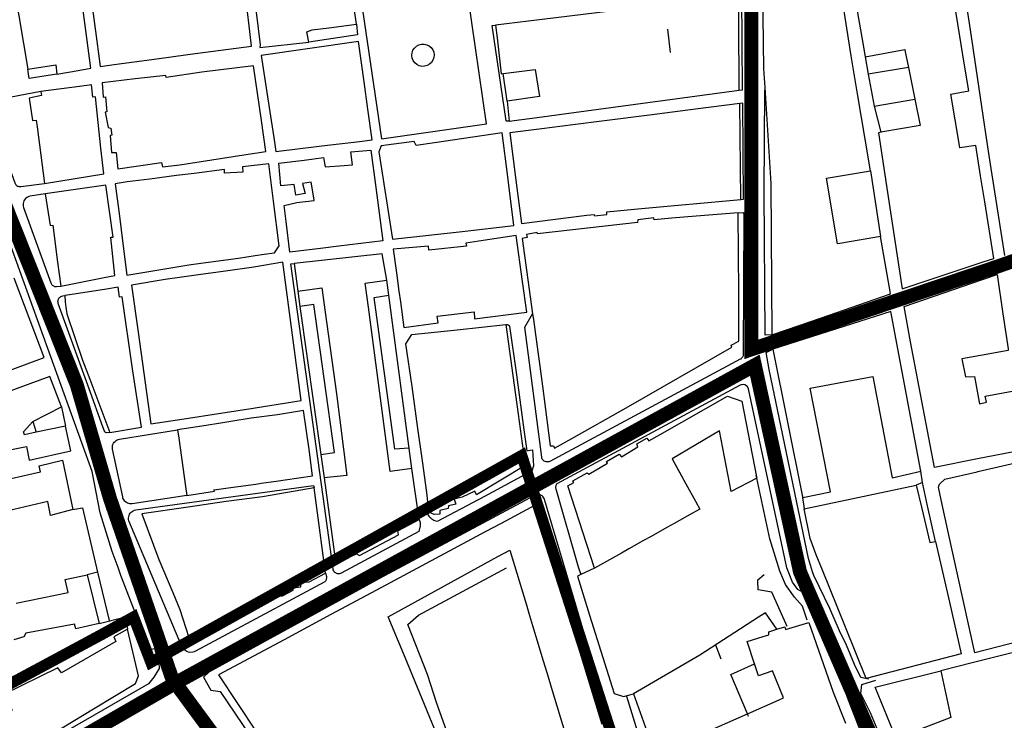
# Model space of a CAD drawing. Extents: x 418760 to 422960, y 4123356 to 4126326.
# Drawn here: x 420364 to 420716, y 4124893 to 4125143 of the extents above; entities that cross this region are included whole.
import ezdxf

# ---------------------------------------------------------------- set-up
doc = ezdxf.new("R2010")
doc.units = 0
doc.header["$LTSCALE"] = 150
doc.header["$MEASUREMENT"] = 0
doc.linetypes.add('TRAZOS', pattern=[0.75, 0.5, -0.25])
for name, color, linetype in [('BASE-CIUDAD', 251, 'CONTINUOUS'), ('JERARQUIA', 7, 'CONTINUOUS'), ('LIMITE', 7, 'CONTINUOUS')]:
    doc.layers.add(name, color=color, linetype=linetype)

msp = doc.modelspace()

# ---------------------------------------------------------------- linework, layer by layer
at = {"layer": 'BASE-CIUDAD'}
for points in [[(420484.51, 4125141.64), (420482.28, 4125157.28), (420474.06, 4125214.79), (420440.73, 4125210.35), (420442.95, 4125192.42), (420443.93, 4125185.79), (420448.94, 4125186.47), (420448.12, 4125193.04), (420455.15, 4125194.18), (420456.01, 4125187.34), (420456.82, 4125187.3), (420458.73, 4125174.52), (420445.51, 4125172.81), (420447.99, 4125151.86), (420450.07, 4125134.21), (420450.02, 4125133.3), (420467.47, 4125135.26), (420466.77, 4125138.87), (420468.74, 4125139.59), (420474.7, 4125140.37), (420484.51, 4125141.64)], [(420447.05, 4125133.82), (420446.41, 4125139.06), (420445.32, 4125148.04), (420444.41, 4125155.51), (420441.02, 4125183.32), (420439.99, 4125191.73), (420437.77, 4125209.94), (420404.92, 4125205.26), (420396.57, 4125204.07), (420382.88, 4125202.12), (420386.05, 4125178.2), (420386.99, 4125171.16), (420389.35, 4125153.41), (420391.72, 4125135.56), (420392.91, 4125126.56), (420397.11, 4125127.13), (420400.53, 4125127.58), (420409.61, 4125128.8), (420417.49, 4125129.86), (420425.14, 4125130.88), (420447.05, 4125133.82)], [(420389.56, 4125125.93), (420387.32, 4125142.92), (420379.56, 4125201.72), (420367.4, 4125200.06), (420367.4, 4125200.06), (420367.33, 4125200.54), (420354.71, 4125198.61), (420357.99, 4125179.29), (420359.06, 4125172.95), (420367.08, 4125125.61), (420377.12, 4125127.15), (420377.49, 4125123.82), (420385.12, 4125125.15), (420389.56, 4125125.93)], [(420661.09, 4125160.14), (420665.42, 4125134.81), (420666.24, 4125130), (420680.43, 4125132.6), (420680.59, 4125131.81), (420680.59, 4125131.79), (420681.74, 4125126.11), (420684.02, 4125114.89), (420685.93, 4125105.46), (420671.9, 4125103.02), (420671.01, 4125102.86), (420674.28, 4125081.52), (420679.56, 4125047.02), (420708.42, 4125056.64), (420712.21, 4125057.89), (420709.02, 4125078.17), (420707.56, 4125087.48), (420705.86, 4125098.28), (420700.15, 4125097.5), (420700.02, 4125098.24), (420696.93, 4125116.58), (420703.32, 4125117.83), (420701.7, 4125127.74), (420699.53, 4125141.03), (420692.43, 4125184.54)], [(420696.89, 4125185.14), (420700.12, 4125163.76), (420703.76, 4125139.67), (420708.28, 4125108.95), (420709.63, 4125100.22), (420710.61, 4125093.88), (420716.03, 4125058.94)], [(420675.37, 4125045.4), (420671.83, 4125065.74), (420657.22, 4125063.25), (420656.37, 4125063.1), (420652.44, 4125086.61), (420668.25, 4125089.17), (420666.31, 4125100.59), (420663.69, 4125116.02), (420661.26, 4125130.29), (420656.46, 4125161.64), (420654.11, 4125176.98), (420652.18, 4125178.95), (420631.07, 4125174.67), (420629.4, 4125172.78), (420629.96, 4125125.69), (420630.4, 4125118.98), (420632.63, 4125084.65), (420632.96, 4125030.55), (420642.7, 4125033.92), (420650.35, 4125036.57), (420675.01, 4125045.11), (420675.37, 4125045.4)], [(420485.52, 4125155.03), (420493.44, 4125100.61), (420531.03, 4125106.08), (420523.11, 4125160.5), (420485.52, 4125155.03)], [(420410.53, 4124918.11), (420400.31, 4124944.58), (420399.36, 4124947.4), (420397.22, 4124953.14), (420392.9, 4124966.98), (420390.06, 4124981.79), (420345.7, 4125104.76), (420343.76, 4125110.14), (420325.74, 4125135.68), (420316.21, 4125149.04), (420314.14, 4125151.49), (420312.16, 4125150.14)], [(420621.13, 4125151.98), (420603.53, 4125149.73), (420603.06, 4125149.67), (420580.13, 4125146.87), (420545.99, 4125142.7), (420534.24, 4125141.26)], [(420621.27, 4125118.01), (420622.51, 4125118.19), (420622.23, 4125152.13), (420621.13, 4125151.98)], [(420621.27, 4125118.01), (420621.24, 4125126.13), (420621.2, 4125134.83), (420621.13, 4125151.98)], [(420484.51, 4125141.64), (420484.89, 4125137.82), (420467.47, 4125135.26)], [(420539.14, 4125106.99), (420539.03, 4125106.98), (420538.93, 4125106.97), (420538.82, 4125106.97), (420538.71, 4125106.98), (420538.6, 4125106.99), (420538.5, 4125106.99), (420538.39, 4125107), (420538.28, 4125107.02), (420538.18, 4125107.03), (420538.07, 4125107.05), (420537.96, 4125107.08), (420533.01, 4125141.16), (420534.24, 4125141.26)], [(420534.24, 4125141.26), (420534.76, 4125136.78), (420536.28, 4125123.93), (420536.9, 4125124.01), (420548.39, 4125125.45), (420549.96, 4125115.78), (420538.37, 4125114.13), (420539.14, 4125106.99)], [(420595.63, 4125139.91), (420596.56, 4125131.57)], [(420490.1, 4125100.28), (420488.58, 4125111.24), (420487.23, 4125121.03), (420485.24, 4125135.49), (420450.51, 4125130.44), (420454.06, 4125107.22), (420454.98, 4125101.19), (420455.76, 4125096.13), (420472.17, 4125098.12), (420485.63, 4125099.74), (420490.1, 4125100.28)], [(420511.86, 4125128.79), (420511.32, 4125127.97), (420510.64, 4125127.32), (420509.79, 4125126.84), (420508.86, 4125126.6), (420507.89, 4125126.57), (420506.95, 4125126.79), (420506.09, 4125127.21), (420505.35, 4125127.83), (420504.78, 4125128.62), (420504.42, 4125129.51), (420504.29, 4125130.46), (420504.37, 4125131.42), (420504.7, 4125132.32), (420505.23, 4125133.13), (420505.93, 4125133.79), (420506.77, 4125134.26), (420507.7, 4125134.51), (420508.67, 4125134.53), (420509.61, 4125134.32), (420510.47, 4125133.9), (420511.21, 4125133.28), (420511.78, 4125132.5), (420512.14, 4125131.6), (420512.26, 4125130.65), (420512.18, 4125129.69), (420511.86, 4125128.79)], [(420666.24, 4125130), (420667.39, 4125123.73), (420669.48, 4125112.33), (420671.9, 4125103.02), (420671.91, 4125102.97)], [(420377.49, 4125123.82), (420367.61, 4125122.2), (420367.08, 4125125.61)], [(420452.17, 4125096.14), (420450.54, 4125107.24), (420447.68, 4125126.79), (420429.26, 4125124.5), (420416.48, 4125122.58), (420416.41, 4125123.35), (420405.45, 4125122.07), (420393.59, 4125120.68), (420394.06, 4125115.59), (420394.88, 4125115.73), (420395.37, 4125110.31), (420394.74, 4125110.15), (420395.74, 4125104.67), (420396.71, 4125104.53), (420397.12, 4125102.02), (420396.49, 4125101.83), (420396.94, 4125095.8), (420398.64, 4125095.76), (420399.26, 4125090), (420414.87, 4125092.24), (420415.2, 4125090.63), (420421.46, 4125091.4), (420444.24, 4125094.94), (420452.17, 4125096.14)], [(420681.75, 4125126.12), (420681.74, 4125126.11), (420667.39, 4125123.73)], [(420538.37, 4125114.13), (420536.9, 4125124.01)], [(420371.68, 4125117.53), (420355.47, 4125114.43), (420355.02, 4125114.3), (420354.58, 4125114.11), (420353.55, 4125113.17), (420353.31, 4125112.77), (420353.15, 4125112.32), (420353.05, 4125111.86), (420353.03, 4125111.39), (420353.08, 4125110.92), (420353.2, 4125110.47), (420362.43, 4125084.9), (420362.53, 4125084.67), (420362.66, 4125084.45), (420362.81, 4125084.26), (420362.98, 4125084.08), (420363.17, 4125083.92), (420363.38, 4125083.79), (420363.61, 4125083.7), (420363.84, 4125083.62), (420364.08, 4125083.58), (420364.33, 4125083.56), (420364.58, 4125083.59), (420373.06, 4125084.75)], [(420394.19, 4125088.11), (420393.21, 4125097.3), (420391.26, 4125115.71), (420390.3, 4125115.51), (420389.79, 4125119.93), (420385.57, 4125119.37), (420371.68, 4125117.53), (420372.02, 4125116.14), (420367.6, 4125115.22), (420368.79, 4125107.16), (420370.06, 4125107.3), (420370.37, 4125105.01), (420373.06, 4125084.75), (420394.19, 4125088.11)], [(420539.14, 4125106.99), (420550.91, 4125108.57), (420562.17, 4125110.08), (420621.27, 4125118.01)], [(420632.96, 4125030.55), (420630.55, 4125030.45), (420630.26, 4125081.78), (420630.45, 4125118.08)], [(420669.48, 4125112.33), (420684.02, 4125114.89), (420684.06, 4125114.89)], [(420621.55, 4125113.28), (420605.69, 4125111.26), (420589.25, 4125109.17), (420573.12, 4125107.13), (420561.8, 4125105.69), (420550.81, 4125104.29), (420539.35, 4125102.84), (420541.52, 4125085.95), (420543.52, 4125070.44), (420566.78, 4125073.33), (420569.45, 4125073.67), (420569.55, 4125073.17), (420574.04, 4125073.62), (420573.95, 4125074.62), (420585.11, 4125075.64), (420621.82, 4125079.01)], [(420621.82, 4125079.01), (420622.83, 4125079.11), (420622.56, 4125113.41), (420621.55, 4125113.28)], [(420621.82, 4125079.01), (420621.55, 4125113.28)], [(420540.79, 4125069.66), (420539.19, 4125082.15), (420538.55, 4125087.14), (420536.55, 4125102.81), (420512.36, 4125099.29), (420505.86, 4125098.34), (420505.08, 4125099.68), (420493.36, 4125098.17), (420492.56, 4125096.02), (420497.36, 4125064.76), (420522.25, 4125067.6), (420540.79, 4125069.66)], [(420458.68, 4125076.82), (420463.21, 4125077.85), (420469.39, 4125078.67), (420469.39, 4125078.67), (420469.36, 4125078.85), (420468.33, 4125085.22), (420465.24, 4125084.69), (420466.13, 4125081.09), (420462.83, 4125080.57), (420462.23, 4125084.4), (420457.54, 4125083.82), (420456.83, 4125091.91), (420465.78, 4125093.08), (420472.71, 4125093.99), (420473.35, 4125090.64), (420480.15, 4125091.16), (420483.07, 4125091.39), (420482.5, 4125095.99), (420489.7, 4125096.57), (420491.43, 4125083.26), (420493.92, 4125064.2), (420478.16, 4125062.31), (420471.63, 4125061.52), (420460.72, 4125060.21), (420459.39, 4125071.06), (420458.68, 4125076.82)], [(420456.95, 4125062.37), (420454.91, 4125078.37), (420453.2, 4125091.78), (420443.75, 4125090.71), (420443.92, 4125088.8), (420437.41, 4125088.34), (420437.41, 4125089.69), (420426.54, 4125088.3), (420420.26, 4125087.5), (420410.63, 4125086.27), (420402.59, 4125085.25), (420398.32, 4125084.54), (420399.79, 4125073), (420401.02, 4125063.29), (420402.46, 4125051.88), (420424.63, 4125055.67), (420428.88, 4125056.18), (420442.39, 4125058.05), (420448.3, 4125058.95), (420451.48, 4125059.43), (420455.19, 4125059.95), (420456.95, 4125062.37)], [(420668.25, 4125089.17), (420671.83, 4125065.74)], [(420398.17, 4125051.85), (420396.75, 4125065.4), (420396.74, 4125065.49), (420397.63, 4125065.48), (420394.98, 4125084.08), (420373.3, 4125081.06), (420375.02, 4125069.67), (420376, 4125069.79), (420376.01, 4125069.78), (420377.73, 4125056.61), (420378.86, 4125048.03), (420381.83, 4125048.6), (420394.38, 4125051.09), (420398.17, 4125051.85)], [(420373.3, 4125081.06), (420367.9, 4125080.16), (420367.44, 4125080.04), (420367, 4125079.85), (420366.59, 4125079.6), (420366.24, 4125079.28), (420365.94, 4125078.91), (420365.69, 4125078.5), (420365.52, 4125078.05), (420365.42, 4125077.59), (420365.39, 4125077.11), (420365.44, 4125076.63), (420365.56, 4125076.18), (420375.31, 4125049.19), (420375.41, 4125048.96), (420375.52, 4125048.76), (420375.68, 4125048.57), (420375.84, 4125048.39), (420376.02, 4125048.24), (420376.22, 4125048.11), (420376.44, 4125048.01), (420376.67, 4125047.93), (420376.91, 4125047.88), (420377.14, 4125047.86), (420377.38, 4125047.87), (420378.86, 4125048.03)], [(420620.93, 4125074.19), (420605.89, 4125072.97), (420597.04, 4125072.26), (420590.91, 4125071.76), (420590.81, 4125072.47), (420585, 4125071.74), (420584.89, 4125070.7), (420549.19, 4125066.71), (420549.14, 4125067.16), (420545.3, 4125066.41), (420545.47, 4125065.37), (420543.74, 4125065.01), (420547.46, 4125038.08), (420547.73, 4125036.11), (420549.32, 4125024.52), (420549.77, 4125021.25)], [(420620.93, 4125074.19), (420622.87, 4125074.34), (420622.88, 4125073.09), (420622.74, 4125023.63), (420622.73, 4125023.43), (420622.7, 4125023.22), (420622.65, 4125023.04), (420622.58, 4125022.85), (420622.5, 4125022.68), (420622.39, 4125022.52), (420622.28, 4125022.35), (420622.14, 4125022.21), (420622, 4125022.08), (420621.85, 4125021.96), (420621.67, 4125021.86), (420553.63, 4124985.38), (420553.31, 4124985.24), (420552.96, 4124985.15), (420552.27, 4124985.18), (420551.94, 4124985.29), (420551.62, 4124985.44), (420551.34, 4124985.66), (420551.11, 4124985.92), (420550.91, 4124986.22), (420550.78, 4124986.54), (420550.7, 4124986.89), (420544.67, 4125033.32), (420547.46, 4125038.08)], [(420580.89, 4125004.5), (420618.7, 4125026.15), (420618.36, 4125026.89), (420621.2, 4125028.38), (420621.14, 4125038.81), (420621.12, 4125042.03), (420621.1, 4125045.57), (420620.93, 4125074.19)], [(420545.35, 4125038.74), (420543.83, 4125049.64), (420541.53, 4125066.06), (420528.21, 4125064.11), (420523.56, 4125063.42), (420523.84, 4125062.28), (420510.34, 4125060.91), (420510.22, 4125062.27), (420497.67, 4125061.21), (420498.81, 4125052.77), (420499.7, 4125046.23), (420500.23, 4125042.38), (420501.47, 4125033.24), (420513.68, 4125034.9), (420513.35, 4125037.33), (420526.57, 4125038.78), (420526.66, 4125036.32), (420545.35, 4125038.74)], [(420472.94, 4124979.52), (420476.9, 4124950.37), (420478.12, 4124949.29), (420484.56, 4124952.29), (420485.63, 4124951.78), (420499.53, 4124959.06), (420499.26, 4124960.56), (420506.95, 4124964.56), (420504.25, 4124982.82), (420496.56, 4124981.79), (420488.76, 4125040.53), (420487.62, 4125049.09), (420495.39, 4125050.1), (420493.76, 4125059.59), (420462.27, 4125056.11)], [(420464.74, 4125007.1), (420458.24, 4125056.53), (420447.86, 4125054.82), (420437.7, 4125053.41), (420428.02, 4125052.07), (420416.12, 4125050.42), (420404.09, 4125048.37), (420406.46, 4125031.55), (420411.06, 4124998.77), (420422.91, 4125000.61), (420435.27, 4125002.53), (420445.33, 4125004.09), (420464.74, 4125007.1)], [(420506.95, 4124964.56), (420507.24, 4124963.47), (420507.31, 4124962.34), (420506.84, 4124960.3), (420479.09, 4124945.42), (420478.78, 4124945.28), (420478.44, 4124945.2), (420478.09, 4124945.18), (420477.74, 4124945.22), (420477.41, 4124945.32), (420477.09, 4124945.48), (420476.82, 4124945.69), (420476.58, 4124945.94), (420476.39, 4124946.24), (420476.25, 4124946.56), (420476.17, 4124946.91), (420471.98, 4124977.16), (420461.09, 4125055.95), (420462.27, 4125056.11)], [(420462.27, 4125056.11), (420463.54, 4125046.19)], [(420368.92, 4124999.58), (420379.14, 4125004.86), (420375, 4125015.77), (420364.18, 4125011.72), (420325.22, 4124997.38), (420320.26, 4125009.23), (420340.93, 4125017.04), (420342.84, 4125011.37), (420344.36, 4125011.88), (420372.96, 4125022.48), (420362.16, 4125050.85)], [(420707.49, 4125023.2), (420700.84, 4125021.97), (420702.2, 4125015.55), (420705.34, 4125015.71), (420707.04, 4125006.55), (420707.15, 4125005.93), (420709.61, 4125006.58), (420709.16, 4125008.64), (420718.84, 4125010.51), (420722.57, 4124989.36), (420706.48, 4124986.23), (420691.02, 4124983.22), (420682.55, 4125028.1), (420680.17, 4125040.69), (420708.25, 4125050.4), (420713.42, 4125052.18), (420715.51, 4125038.08), (420717.35, 4125025.61), (420717.43, 4125025.05), (420717.4, 4125025.04), (420707.49, 4125023.2)], [(420396.44, 4124995.69), (420407.75, 4124997.55), (420404.49, 4125018.45), (420400.79, 4125044.18), (420399.83, 4125044.07), (420399.38, 4125047.61), (420395.21, 4125046.95), (420385.15, 4125045.37), (420380.28, 4125044.61)], [(420463.54, 4125046.19), (420472.12, 4125047.41), (420473.32, 4125038.73), (420477.39, 4125009.48), (420481.05, 4124980.29)], [(420504.25, 4124982.82), (420496.09, 4125044.82), (420495.39, 4125050.1)], [(420396.44, 4124995.69), (420395.28, 4124995.53), (420394.93, 4124995.64), (420394.81, 4124995.7), (420394.71, 4124995.78), (420394.63, 4124995.87), (420393.43, 4124998.98), (420389.45, 4125010.01), (420377.97, 4125041.83), (420377.88, 4125042.13), (420377.84, 4125042.45), (420377.87, 4125042.78), (420377.94, 4125043.08), (420378.05, 4125043.38), (420378.21, 4125043.66), (420378.42, 4125043.9), (420378.66, 4125044.12), (420378.93, 4125044.28), (420379.23, 4125044.41), (420379.54, 4125044.49), (420380.28, 4125044.61)], [(420380.28, 4125044.61), (420380.37, 4125042.44), (420380.64, 4125040.45), (420381.08, 4125038.08), (420386.64, 4125021.51), (420389.27, 4125014.71), (420396.44, 4124995.69)], [(420463.54, 4125046.19), (420464.31, 4125040.74)], [(420503.23, 4124990.11), (420498.2, 4124989.69), (420490.9, 4125043.9), (420496.09, 4125044.82), (420496.16, 4125044.83)], [(420471.77, 4124987.8), (420476.72, 4124988.49), (420469.26, 4125041.44), (420464.31, 4125040.74)], [(420464.31, 4125040.74), (420471.77, 4124987.8)], [(420686.23, 4124981.92), (420675.52, 4125038.98), (420633.24, 4125025.53), (420643.79, 4124973.34), (420643.97, 4124972.44), (420653.88, 4124974.49), (420646.59, 4125011.49), (420669, 4125015.67), (420675.97, 4124979.43), (420686.23, 4124981.92)], [(420502.14, 4125027.38), (420504.25, 4125030.7), (420520.46, 4125032.43), (420537.85, 4125034.28), (420540.37, 4125016.07), (420542.27, 4125002.2), (420544.79, 4124983.9), (420527.41, 4124973.39), (420526.87, 4124974.67), (420522.28, 4124972.55), (420519.48, 4124971.85), (420520.06, 4124970.02), (420517.39, 4124969.45), (420517.31, 4124968.47), (420514.32, 4124967.86), (420514.36, 4124966.47), (420512.28, 4124966.33), (420509.82, 4124967.4), (420510.18, 4124969.81), (420509.69, 4124974.26), (420508.11, 4124985.58), (420506.5, 4124997.16), (420504.39, 4125012.08), (420502.14, 4125027.38)], [(420537.85, 4125034.28), (420537.99, 4125034.29), (420538.14, 4125034.29), (420538.27, 4125034.28), (420538.41, 4125034.26), (420538.56, 4125034.21), (420538.69, 4125034.16), (420538.81, 4125034.09), (420538.93, 4125034.01), (420539.04, 4125033.92), (420539.14, 4125033.82), (420539.23, 4125033.71), (420541.66, 4125016.25), (420544.35, 4124996.63), (420545.44, 4124989.18), (420546.55, 4124989.35), (420547.37, 4124989.5), (420547.79, 4124983.8), (420547.13, 4124981.89), (420544.85, 4124980.66), (420530.21, 4124972.84), (420513.41, 4124963.83), (420512.58, 4124964.08), (420512.16, 4124964.25), (420511.77, 4124964.47), (420511.4, 4124964.74), (420511.06, 4124965.03), (420510.76, 4124965.37), (420510.49, 4124965.73), (420510.26, 4124966.12), (420510.07, 4124966.53), (420509.92, 4124966.95), (420509.82, 4124967.4)], [(420297.06, 4125026.8), (420301.45, 4125014.24), (420308.52, 4125016.74), (420309.29, 4125014.73), (420312.36, 4125006.79), (420305.19, 4125004.18), (420314.3, 4124983.59), (420318.93, 4124974.81), (420323.17, 4124977.24), (420330.41, 4124980.74), (420350.79, 4124990.61), (420351.65, 4124987.77), (420366.62, 4124990.66), (420367.58, 4124985.8), (420382.5, 4124989.15), (420380.52, 4124998.01), (420370.04, 4124995.77), (420365.87, 4124994.87)], [(420667.46, 4124907.55), (420664.69, 4124908.07), (420662.49, 4124912.77), (420659.6, 4124919.7), (420657.12, 4124924.78), (420653.71, 4124932.84), (420648, 4124944.54), (420647.47, 4124945.83), (420645.99, 4124950.66), (420632.04, 4125018.23), (420630.93, 4125024.32), (420633.24, 4125025.53)], [(420549.77, 4125021.25), (420551.18, 4125010.43), (420551.42, 4125008.56), (420553.7, 4124990.93), (420554.96, 4124990.93), (420555.33, 4124990.07), (420561.45, 4124993.52), (420580.89, 4125004.5)], [(420664.47, 4124889.24), (420660.39, 4124899.97), (420657.72, 4124907.28), (420654.33, 4124914.6), (420651.82, 4124921.37), (420648.37, 4124930.78), (420645.8, 4124937.52), (420642.29, 4124939.6), (420640.28, 4124942.18), (420638.35, 4124947.29), (420624.56, 4125011.31), (420624.32, 4125011.92), (420624.12, 4125012.2), (420623.88, 4125012.43), (420623.3, 4125012.76), (420622.64, 4125012.88), (420621.98, 4125012.78), (420621.67, 4125012.65), (420556.16, 4124977.38), (420556.01, 4124977.17), (420555.89, 4124976.96), (420555.79, 4124976.74), (420555.72, 4124976.49), (420555.68, 4124976.25), (420555.68, 4124976.01), (420555.69, 4124975.76), (420555.75, 4124975.53), (420563.68, 4124947.71), (420564.71, 4124944.93), (420564.71, 4124944.92)], [(420627.57, 4124979.43), (420627.55, 4124979.42), (420627.54, 4124979.42), (420618.4, 4124974.62), (420614.23, 4124996.28), (420597.29, 4124986.33), (420602.22, 4124977.36), (420605.64, 4124971.13), (420607.18, 4124968.33), (420604.62, 4124966.89), (420598.08, 4124963.21), (420595.39, 4124961.7), (420589.82, 4124958.56), (420587.14, 4124957.05), (420581.89, 4124954.1), (420579.21, 4124952.59), (420569.61, 4124947.18), (420560.07, 4124976.63), (420562.24, 4124977.87), (420561.81, 4124978.37), (420566.91, 4124981.31), (420567.55, 4124980.83), (420574.18, 4124984.79), (420573.9, 4124985.29), (420578.41, 4124987.97), (420579.27, 4124986.97), (420585.08, 4124990.62), (420584.76, 4124991.63), (420588.25, 4124993.61), (420588.97, 4124992.69), (420593.05, 4124995), (420617.08, 4125008.63), (420622.24, 4125006.95), (420627.45, 4124979.9), (420627.54, 4124979.42), (420627.54, 4124979.41), (420627.55, 4124979.42), (420627.57, 4124979.43)], [(420627.57, 4124979.43), (420627.55, 4124979.42), (420627.54, 4124979.42), (420618.4, 4124974.62), (420614.23, 4124996.28), (420597.29, 4124986.33), (420600.65, 4124980.21), (420602.22, 4124977.36), (420605.64, 4124971.13), (420607.18, 4124968.33), (420604.62, 4124966.89), (420598.08, 4124963.21), (420595.39, 4124961.7), (420589.82, 4124958.56), (420587.14, 4124957.05), (420581.89, 4124954.1), (420579.21, 4124952.59), (420569.61, 4124947.18), (420560.07, 4124976.63), (420562.24, 4124977.87), (420561.81, 4124978.37), (420566.91, 4124981.31), (420567.55, 4124980.83), (420574.18, 4124984.79), (420573.9, 4124985.29), (420578.41, 4124987.97), (420579.27, 4124986.97), (420585.08, 4124990.62), (420584.76, 4124991.63), (420588.25, 4124993.61), (420588.97, 4124992.69), (420593.05, 4124995), (420617.08, 4125008.63), (420622.24, 4125006.95), (420627.45, 4124979.9), (420627.54, 4124979.42), (420627.54, 4124979.41), (420627.55, 4124979.42), (420627.57, 4124979.43)], [(420379.14, 4125004.86), (420380.52, 4124998.01)], [(420423.87, 4124973.19), (420433.78, 4124974.7), (420433.55, 4124975.18), (420433.71, 4124975.21), (420438.65, 4124975.91), (420448.57, 4124977.28), (420450.44, 4124977.54), (420456.6, 4124978.4), (420459.09, 4124978.77), (420468.76, 4124980.21), (420467.63, 4124989.65), (420465.57, 4125003.53), (420456.25, 4125002.01), (420446.91, 4125000.76), (420439.61, 4124999.61), (420436.79, 4124999.16), (420429.26, 4124997.98), (420420.52, 4124996.6)], [(420365.87, 4124994.87), (420365.54, 4124995.99), (420368.92, 4124999.58)], [(420368.92, 4124999.58), (420370.04, 4124995.77), (420370.04, 4124995.76)], [(420423.87, 4124973.19), (420404.38, 4124970.25), (420403.97, 4124970.21), (420403.55, 4124970.23), (420403.14, 4124970.31), (420402.75, 4124970.45), (420402.38, 4124970.64), (420402.03, 4124970.88), (420401.73, 4124971.17), (420401.47, 4124971.5), (420401.26, 4124971.85), (420401.09, 4124972.23), (420400.98, 4124972.64), (420397.36, 4124989.71), (420397.31, 4124990.14), (420397.31, 4124990.58), (420397.38, 4124991.02), (420397.51, 4124991.44), (420397.71, 4124991.84), (420397.96, 4124992.2), (420398.26, 4124992.52), (420398.6, 4124992.8), (420398.98, 4124993.02), (420399.4, 4124993.19), (420399.82, 4124993.3), (420420.52, 4124996.6)], [(420420.52, 4124996.6), (420421.02, 4124993.72)], [(420421.02, 4124993.72), (420423.43, 4124976.39), (420423.87, 4124973.19)], [(420471.77, 4124987.8), (420472.94, 4124979.52)], [(420354.71, 4124977.83), (420371.59, 4124981.67), (420371.08, 4124983.76), (420379.48, 4124985.83), (420383.17, 4124968.12), (420375.2, 4124966.04), (420374.26, 4124970.98), (420355.84, 4124966.73)], [(420693.47, 4124971.61), (420692.45, 4124976.17), (420692.91, 4124977.28), (420694.73, 4124979.04), (420706.35, 4124981.69), (420706.5, 4124981.73), (420722.69, 4124985.43), (420723.81, 4124985.21), (420724.19, 4124984.23), (420728.26, 4124967.14), (420731.81, 4124952.2), (420737.8, 4124927.06), (420736.55, 4124924.86), (420733.04, 4124924.13), (420721.64, 4124921.14), (420705.53, 4124916.91), (420699.45, 4124944.47), (420696.1, 4124959.65), (420693.47, 4124971.61)], [(420481.05, 4124980.29), (420472.94, 4124979.52)], [(420645.61, 4124928.57), (420643.95, 4124933.62), (420641.08, 4124936.81), (420637.88, 4124941.32), (420635.81, 4124946.18), (420632.17, 4124957.68), (420627.55, 4124979.42), (420627.55, 4124979.42), (420627.45, 4124979.9), (420627.37, 4124980.27)], [(420686.78, 4124977.79), (420686.23, 4124981.92)], [(420473.41, 4124945.38), (420473.56, 4124945.11), (420473.66, 4124944.83), (420473.74, 4124944.54), (420473.79, 4124944.24), (420473.8, 4124943.94), (420473.78, 4124943.65), (420473.73, 4124943.35), (420473.65, 4124943.06), (420473.55, 4124942.78), (420473.41, 4124942.52), (420473.23, 4124942.27), (420427.01, 4124917.51), (420426.52, 4124917.29), (420426.01, 4124917.15), (420424.96, 4124917.11), (420424.45, 4124917.21), (420423.95, 4124917.38), (420423.49, 4124917.64), (420423.06, 4124917.96), (420422.68, 4124918.33), (420422.37, 4124918.76), (420422.13, 4124919.23), (420403.21, 4124964.15), (420403.11, 4124964.61), (420403.09, 4124965.09), (420403.12, 4124965.55), (420403.24, 4124966.01), (420403.43, 4124966.45), (420403.68, 4124966.85), (420403.99, 4124967.2), (420404.36, 4124967.51), (420404.76, 4124967.74), (420405.21, 4124967.92), (420405.67, 4124968.03), (420469.13, 4124976.76), (420469.43, 4124975.86)], [(420648.82, 4124951.91), (420646.61, 4124957.86), (420644.51, 4124968.41), (420684.53, 4124976.87), (420686.49, 4124968.53), (420689.38, 4124956.33), (420691.46, 4124956.69), (420696.43, 4124935), (420700.63, 4124916.63), (420666.61, 4124907.79), (420659.23, 4124926.08), (420651.01, 4124946.48), (420648.82, 4124951.91)], [(420691.46, 4124956.69), (420688.62, 4124969.48), (420686.78, 4124977.79), (420684.53, 4124976.87)], [(420473.41, 4124945.38), (420471.29, 4124961.65), (420469.43, 4124975.86), (420459.88, 4124974.22), (420450.93, 4124972.68), (420437.97, 4124971), (420424.32, 4124969.03), (420407.81, 4124966.65), (420413.86, 4124950.24), (420418.87, 4124938.54), (420421.35, 4124932.48), (420424.65, 4124922.46), (420426.92, 4124921.59), (420455.27, 4124937.02), (420458.08, 4124937.35), (420461.91, 4124939.31), (420461.93, 4124940.22), (420464.64, 4124940.54), (420464.54, 4124942.14), (420467.64, 4124942.29), (420473.41, 4124945.38)], [(420588.15, 4124848.84), (420551.73, 4124971.74), (420551.59, 4124972.11), (420551.39, 4124972.46), (420551.13, 4124972.77), (420550.83, 4124973.04), (420550.11, 4124973.41), (420549.72, 4124973.5), (420549.31, 4124973.53), (420548.91, 4124973.48), (420548.53, 4124973.38), (420548.15, 4124973.23), (420433.75, 4124911.9)], [(420643.79, 4124973.34), (420644.51, 4124968.41)], [(420572.27, 4124891.37), (420548.35, 4124969.73), (420536.17, 4124963.2), (420530.51, 4124960.17), (420491.68, 4124939.35), (420475.39, 4124930.61), (420458.63, 4124921.62), (420435.26, 4124909.09), (420455.55, 4124878.35)], [(420383.17, 4124968.12), (420386.65, 4124968.73), (420392.02, 4124945.77), (420388.31, 4124944.86)], [(420517.7, 4124876.97), (420501.87, 4124915.23), (420495.81, 4124929.85), (420535.09, 4124951.35), (420539.32, 4124953.67), (420545.11, 4124934.44), (420546.34, 4124930.33), (420547.44, 4124926.7), (420550.16, 4124917.68), (420550.76, 4124915.66), (420552.97, 4124908.36), (420554.07, 4124904.68), (420559.29, 4124887.38)], [(420362.96, 4124934.74), (420381.55, 4124938.5), (420380.47, 4124943.14), (420388.31, 4124944.86), (420392.53, 4124927.45)], [(420392.02, 4124945.77), (420396.1, 4124928.49)], [(420525.23, 4124868.46), (420525.22, 4124868.5), (420523.13, 4124874.03), (420516.73, 4124889.12), (420513.22, 4124898.78), (420509.93, 4124909.22), (420502.93, 4124927.09), (420506.66, 4124930.37), (420538.11, 4124947.35)], [(420569.61, 4124947.18), (420564.71, 4124944.93), (420563.54, 4124944.39), (420567.73, 4124930.41), (420576.61, 4124902.45), (420579.96, 4124901.35), (420583.57, 4124902.25), (420591.27, 4124880.57)], [(420638.4, 4124926.39), (420632.98, 4124938.63), (420628.06, 4124939.5), (420627.91, 4124942.68), (420627.88, 4124943.02), (420630.21, 4124944.98)], [(420634.78, 4124925.34), (420634.78, 4124925.34), (420630.62, 4124931.23), (420628.15, 4124929.63), (420607.19, 4124916.12), (420583.57, 4124902.25)], [(420392.53, 4124927.45), (420384.27, 4124925.54), (420383.82, 4124927.19), (420366.32, 4124923.95), (420365.62, 4124922.66), (420362.14, 4124921.55)], [(420392.53, 4124927.45), (420401.94, 4124929.83), (420402.74, 4124925.43)], [(420632.95, 4124910.42), (420628.23, 4124908.71), (420626.79, 4124913.05), (420624.15, 4124920.95), (420629.86, 4124922.76), (420631.88, 4124923.41), (420631.88, 4124924.42), (420634.78, 4124925.34), (420637.62, 4124926.25), (420637.83, 4124925.32), (420646.18, 4124927.83), (420654.91, 4124902.87), (420659.22, 4124891.79)], [(420406.68, 4124908.68), (420402.74, 4124925.43), (420397.76, 4124922.6), (420398.5, 4124920.94), (420379.09, 4124909.78), (420377.76, 4124911.62), (420358.4, 4124902.06), (420361.48, 4124896.42), (420345.74, 4124887.37), (420343.78, 4124891.28), (420341.4, 4124900.11), (420294.75, 4124885.24), (420295.98, 4124881.15), (420312.81, 4124851.97), (420313.17, 4124851.94), (420331.74, 4124862.56), (420350.03, 4124873.01), (420369.4, 4124884.08), (420390.6, 4124896.91), (420405.6, 4124905.99), (420406.68, 4124908.68)], [(420751.55, 4124870.05), (420739.14, 4124921.98), (420721.66, 4124917.6), (420705.03, 4124913.43), (420693.28, 4124910.48), (420696.92, 4124893.84), (420677.38, 4124886.31), (420676.48, 4124885.96), (420681.28, 4124874.04), (420689.46, 4124853.71), (420705.57, 4124857.95), (420718.02, 4124861.23), (420751.55, 4124870.05)], [(420410.53, 4124918.11), (420412.38, 4124918.43), (420413.91, 4124913.35), (420414.05, 4124911.36), (420412.07, 4124908.19), (420410.2, 4124905.9), (420314.39, 4124850.63)], [(420614.87, 4124914.63), (420612.99, 4124919.63)], [(420624.64, 4124894.17), (420624.22, 4124895.15), (420618.24, 4124909.18), (420626.79, 4124913.05), (420626.93, 4124913.11)], [(420433.75, 4124911.9), (420429.86, 4124908.2), (420432.48, 4124903.54), (420435.78, 4124903.07), (420529.77, 4124764.19)], [(420591.27, 4124880.57), (420624.22, 4124895.15), (420635.52, 4124900.16), (420637.07, 4124900.84), (420633.23, 4124910.53), (420632.95, 4124910.42)], [(420677.38, 4124886.31), (420669.88, 4124904.68), (420693.28, 4124910.48)], [(420693.61, 4124853.39), (420689.09, 4124852.19), (420688.58, 4124852.25), (420688.09, 4124852.43), (420687.5, 4124852.93), (420687.35, 4124853.14), (420687.23, 4124853.38), (420683.56, 4124861.66), (420680.74, 4124868.35), (420678.17, 4124873.2), (420673.57, 4124882.19), (420670.56, 4124889.71), (420668.17, 4124895.48), (420664.73, 4124902.4), (420665.05, 4124905.6), (420670.12, 4124907.19)], [(420581.03, 4124901.43), (420596.53, 4124851.22), (420596.56, 4124851.12)]]:
    msp.add_lwpolyline(points, dxfattribs=at)
at = {"layer": 'JERARQUIA', "color": 101, "const_width": 5}
for points in [[(419719.9, 4125290.92), (419761.43, 4125325.66), (419823.46, 4125373.21), (419867.65, 4125406.33), (419899.09, 4125421.61), (419916.93, 4125428.4), (419944.12, 4125420.76), (420191.4, 4125295.09), (420232.19, 4125244.99), (420273.26, 4125202.1), (420310.65, 4125163.04), (420336.14, 4125130.77), (420346.34, 4125112.09), (420358.24, 4125078.97), (420384.58, 4125012.74), (420396.48, 4124971.98), (420418.68, 4124907.65), (420529.14, 4124757.35), (420538.49, 4124736.12), (420552.09, 4124584.98)], [(420144.21, 4124747.16), (420419.53, 4124905.95), (420626.87, 4125019.74), (420643.01, 4124945.86), (420676.15, 4124869.44), (420715.24, 4124787.07), (420726.29, 4124766.69), (420738.18, 4124601.96)]]:
    msp.add_lwpolyline(points, dxfattribs=at)
at = {"layer": 'JERARQUIA', "color": 50, "const_width": 5}
msp.add_lwpolyline([(421012.53, 4125183.84), (420957.68, 4125150.95), (420907.81, 4125126.04), (420827.03, 4125095.15), (420714.34, 4125055.28), (420625.58, 4125025.39), (420625.58, 4125175.87), (420693.4, 4125190.82), (420736.28, 4125195.8), (420778.17, 4125201.78), (420813.07, 4125201.78), (420896.84, 4125203.77), (420935.74, 4125206.76), (420996.57, 4125237.65)], dxfattribs=at)
at = {"layer": 'LIMITE', "color": 2, "linetype": 'TRAZOS', "ltscale": 0.2, "const_width": 4, "flags": 128}
msp.add_lwpolyline([(421667.01, 4126300.54), (421659.64, 4126265.65), (421653.74, 4126252.54), (421636.33, 4126239.85), (421635.21, 4126240.26), (421601.78, 4126215.26), (421591.81, 4126206.5), (421529.7, 4126176.51), (421481.02, 4126167.75), (421439.12, 4126162.15), (421397.8, 4126154.61), (421353.82, 4126126.64), (421331.17, 4126109.33), (421309.4, 4126098.67), (421298.74, 4126085.35), (421288.97, 4126067.6), (421288.52, 4126050.73), (421285.41, 4126040.96), (421282.24, 4126038.51), (421262.77, 4126013.84), (421271.81, 4125996.55), (421240.81, 4125981.4), (421186.04, 4125950.97), (421172.36, 4125943.37), (421170.47, 4125941), (421155.41, 4125932.2), (421140.17, 4125925.8), (421129.56, 4125923.72), (421110.69, 4125876.65), (421034.76, 4125824.17), (421034.67, 4125818.1), (421019.19, 4125792.75), (420999.51, 4125783.66), (420966.26, 4125763.37), (420960.34, 4125752.53), (420942.98, 4125744.29), (420945.23, 4125739.01), (420937.92, 4125735.63), (420943.01, 4125716.78), (420890.77, 4125694.89), (420874.6, 4125689.76), (420860.86, 4125690.26), (420845.8, 4125695.68), (420838.71, 4125705.88), (420829.23, 4125714.42), (420814.65, 4125700.55), (420795.33, 4125673.41), (420778.85, 4125668.88), (420803.6, 4125578.86), (420717.18, 4125568.25), (420717.35, 4125583.18), (420713.29, 4125583.25), (420700.56, 4125577.17), (420699.22, 4125577.86), (420698.24, 4125581.53), (420691.75, 4125578.7), (420691.95, 4125572.33), (420665.8, 4125570.93), (420663.03, 4125571.14), (420662.88, 4125576.02), (420635.18, 4125573.92), (420634.94, 4125579.08), (420623.28, 4125580.26), (420623.46, 4125577.64), (420611.71, 4125576.64), (420610.64, 4125611.53), (420573.58, 4125611.03), (420575.57, 4125570.5), (420565.67, 4125569.26), (420565.53, 4125570.27), (420560.4, 4125569.81), (420560.6, 4125567.88), (420550.47, 4125566.8), (420547.43, 4125566.46), (420548.28, 4125556.53), (420521.67, 4125556.24), (420515.97, 4125558.35), (420509.27, 4125558.23), (420509.14, 4125559.88), (420505.21, 4125559.66), (420504.54, 4125566.78), (420500.81, 4125566.59), (420500.68, 4125570.79), (420485.36, 4125569.52), (420485.29, 4125570.11), (420481.68, 4125569.79), (420474.26, 4125569.13), (420475.39, 4125559.11), (420468.15, 4125558.4), (420467.61, 4125565.48), (420462.52, 4125565.17), (420461.58, 4125579.31), (420459.38, 4125579.05), (420454.45, 4125582.2), (420449.99, 4125581.86), (420446.63, 4125578.66), (420426.23, 4125577.34), (420421.48, 4125577.25), (420423.46, 4125550.93), (420407.77, 4125549.92), (420407.95, 4125547.83), (420402.69, 4125547.37), (420402.54, 4125548.38), (420399.11, 4125548.19), (420399.19, 4125546.68), (420394.2, 4125546.44), (420394.13, 4125547.11), (420387.17, 4125546.44), (420385.17, 4125562.24), (420357.48, 4125560.62), (420358.03, 4125550.75), (420318.38, 4125549.26), (420319.27, 4125558.42), (420303.89, 4125562.17), (420303.55, 4125560.16), (420283.08, 4125565.52), (420281.37, 4125561.37), (420271.6, 4125564.93), (420269.9, 4125560.2), (420269.18, 4125557.16), (420260.37, 4125559.18), (420260.57, 4125560.28), (420258.25, 4125560.93), (420257.53, 4125558.23), (420243.18, 4125561.81), (420178.94, 4125553.52), (420177.22, 4125569.69), (420147.41, 4125550.47), (420133.8, 4125570.33), (420116.7, 4125559.17), (420101.64, 4125585.58), (420112.11, 4125592.17), (420111.05, 4125593.78), (420108.68, 4125597.67), (420106.75, 4125596.81), (420104.27, 4125600.96), (420104.92, 4125601.57), (420103.41, 4125603.74), (420105.78, 4125605.22), (420099.64, 4125610.56), (420103.67, 4125620.61), (420098.21, 4125623.12), (420081.24, 4125629.47), (420079.2, 4125628.14), (420067.3, 4125644.21), (420034.58, 4125652.53), (420036.71, 4125661.72), (419940.52, 4125693.67), (419939.02, 4125689.5), (419918.83, 4125684.95), (419895.18, 4125689.07), (419896.84, 4125698.51), (419882.85, 4125701), (419847.36, 4125694.88), (419822.53, 4125697.52), (419822.26, 4125699.2), (419796.9, 4125699.93), (419768.55, 4125706.49), (419705.67, 4125737.06), (419664.03, 4125748.95), (419610.49, 4125772.72), (419574.8, 4125791.41), (419505.97, 4125828.77), (419456.68, 4125818.11), (419456.68, 4125818.11), (419473.68, 4125726.87), (419449.04, 4125492.51), (419389.34, 4125513.61), (419380.04, 4125444.13), (419434.12, 4125450.86), (419453.72, 4125452.08), (419478.93, 4125453.3), (419500.77, 4125442.49), (419547.9, 4125410.04), (419529.4, 4125481.6), (419706.36, 4125529.28), (419708.31, 4125524.89), (419712.57, 4125509.66), (419711.03, 4125509.28), (419716.73, 4125487.39), (419724.14, 4125489.51), (419723.71, 4125491.72), (419768.56, 4125504.43), (419786.75, 4125437.59), (419771.67, 4125433.31), (419773.06, 4125428.05), (419757.23, 4125423.31), (419759.54, 4125414.9), (419755.57, 4125410.52), (419737.08, 4125401.3), (419751.37, 4125382.03), (419735.29, 4125370.06), (419736.05, 4125369.03), (419680.42, 4125330.49), (419707.93, 4125309.47), (419805.59, 4125381.11), (419857.84, 4125377.03), (419879.7, 4125346.98), (419926.91, 4125216.8), (419985.24, 4125098.47), (420071.11, 4124922.31), (420189.12, 4124974.1), (420222.84, 4124917.85), (420245.76, 4124943.59), (420281.7, 4124963.74), (420283.28, 4124923.23), (420276.17, 4124920.35), (420286.1, 4124886.05), (420337.5, 4124903.05), (420340.56, 4124892.67), (420354.84, 4124902.69), (420373.79, 4124912.87), (420393.77, 4124923.64), (420404.85, 4124929.76), (420411.06, 4124913.53), (420543.59, 4124987.47), (420611.9, 4124775.35), (420788.4, 4124792.33), (420793.05, 4124751.32), (420759.31, 4124747.84), (420763.86, 4124688.11), (420923.38, 4124701.78), (420894.92, 4124820.97), (420939.67, 4124831.82), (420948.82, 4124849.51), (420949.79, 4124857.97), (420969.3, 4124872.49), (420945.2, 4124906.44), (420961.58, 4124922.19), (420976.4, 4124933.74), (420984.46, 4124923.25), (420986.19, 4124924.48), (421007.9, 4124895.12), (421018.61, 4124884.16), (421040.63, 4124906.24), (421070.57, 4124913.63), (421056.71, 4124972.34), (421123.07, 4124992.3), (421212.85, 4124907.16), (421264.28, 4124967.28), (421282.3, 4124953.47), (421292.21, 4124946.8), (421297.5, 4124960.95), (421291.93, 4124963.16), (421293.84, 4124965.54), (421270.75, 4124983.04), (421269.82, 4124983.81), (421286.08, 4125005.59), (421243.44, 4125030.5), (421245.52, 4125034.3), (421261.23, 4125061.05), (421266.5, 4125057.76), (421276.04, 4125105.52), (421286.39, 4125131.83), (421362.11, 4125109.24), (421359.55, 4125100.76), (421360.84, 4125100.48), (421354.58, 4125084.12), (421353.22, 4125080.14), (421379.64, 4125070.31), (421380.68, 4125074.06), (421387.19, 4125102.31), (421427.36, 4125095.67), (421426.74, 4125091.77), (421432.68, 4125090.77), (421441.8, 4125089.25), (421443.31, 4125093.36), (421522.88, 4125081.47), (421513.9, 4125057.28), (421523.25, 4125053.83), (421524.27, 4125048.08), (421523.9, 4125037.46), (421522.61, 4125027.58), (421520.32, 4125021.73), (421512.4, 4125024.78), (421506.91, 4125009.89), (421515.22, 4125006.82), (421510.52, 4124994.78), (421554.48, 4124981.38), (421557.11, 4124992.96), (421575.6, 4124995.76), (421570.16, 4125032.49), (421552.27, 4125127.43), (421550.17, 4125169.71), (421554.5, 4125203.38), (421558.63, 4125206.84), (421598.61, 4125206.36), (421574.88, 4125341.12), (421611.56, 4125368.05), (421696.52, 4125381.68), (421695.34, 4125396.64), (421793.38, 4125406.55), (421794.34, 4125400.35), (421816.33, 4125402.01), (421839.73, 4125407.53), (421836.07, 4125418.93), (421826.34, 4125436.9), (421804.17, 4125534.41), (421800.74, 4125546.97), (421799.8, 4125574.96), (421809.3, 4125587.74), (421805.7, 4125608.3), (421805.23, 4125632.11), (421809.03, 4125651.95), (421812.27, 4125659.86), (421738.64, 4125736.67), (421758.24, 4125751.34), (421802.67, 4125777.5), (421962.36, 4125869.42), (422051.14, 4125907.9), (422014.69, 4125998.97), (422010.5, 4126011.54), (422126.97, 4126146.7), (422086.03, 4126210.9), (422093.5, 4126217.94), (422118.56, 4126231.7), (422092.27, 4126277.74), (422118.98, 4126292.25), (422127.88, 4126300.54)], dxfattribs=at)

doc.saveas('drawing.dxf')
